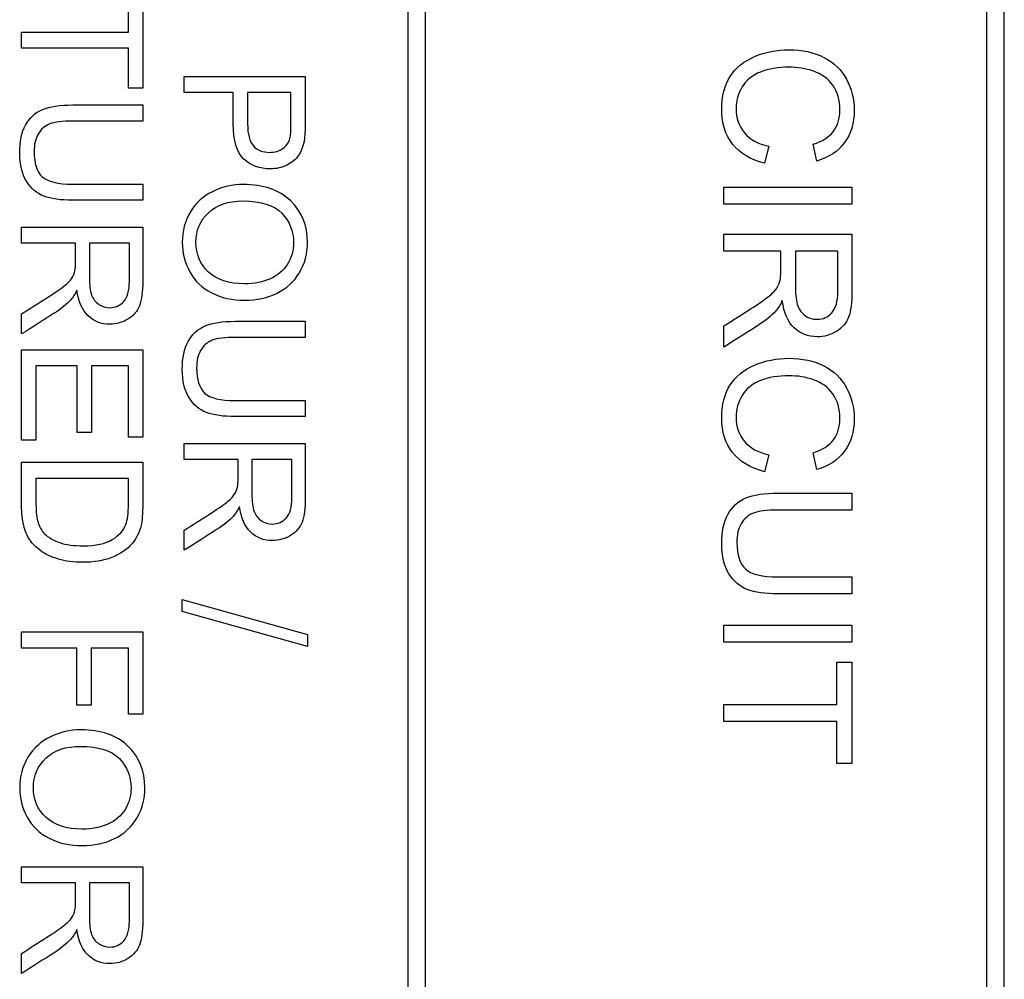
# Model space of a CAD drawing. Units: millimetres. Extents: x 59 to 330, y 19 to 286.
# Drawn here: x 92 to 98, y 112 to 117 of the extents above; entities that cross this region are included whole.
import ezdxf

# ---------------------------------------------------------------- set-up
doc = ezdxf.new("R2010")
doc.units = ezdxf.units.MM
doc.layers.add('C526_ÉTIQUETTE_T', color=7, linetype='Continuous')
doc.layers.add('Cartouche', color=7, linetype='Continuous')

# ---------------------------------------------------------------- blocks, each defined once
blk = doc.blocks.new('SE3')
at = {"layer": 'C526_ÉTIQUETTE_T', "color": 7, "linetype": 'Continuous'}
for p, q in [((97.9622, 140.9243), (97.9622, 106.4243)), ((98.0622, 106.4243), (98.0622, 140.9243)), ((94.6872, 123.3243), (94.6872, 106.4243)), ((94.7872, 106.4243), (94.7872, 123.3243)), ((93.1065, 117.3416), (93.1065, 117.5679)), ((93.1877, 117.5679), (93.1877, 117.0246)), ((92.5025, 117.2509), (92.5025, 117.3416)), ((92.5025, 117.3416), (93.1065, 117.3416)), ((93.1065, 117.2509), (92.5025, 117.2509)), ((93.1065, 117.0246), (93.1065, 117.2509)), ((93.4222, 116.999), (93.4222, 117.0898)), ((93.4222, 117.0898), (94.1074, 117.0898)), ((93.1877, 117.0246), (93.1065, 117.0246)), ((93.7, 116.999), (93.4222, 116.999)), ((94.0262, 116.999), (93.7812, 116.999)), ((93.1877, 116.9288), (93.1877, 116.838)), ((97.0024, 116.6116), (96.9802, 116.7063)), ((96.73, 116.6947), (96.7059, 116.5991)), ((93.1877, 116.4803), (93.1877, 116.3895)), ((96.475, 116.3682), (96.475, 116.4643)), ((96.475, 116.4643), (97.2004, 116.4643)), ((97.2004, 116.4643), (97.2004, 116.3682)), ((97.2004, 116.3682), (96.475, 116.3682)), ((92.5025, 116.1459), (92.5025, 116.2367)), ((92.5025, 116.2367), (93.1877, 116.2367)), ((96.475, 116.1012), (96.475, 116.1973)), ((96.475, 116.1973), (97.2004, 116.1973)), ((92.8072, 116.1459), (92.5025, 116.1459)), ((93.112, 116.1459), (92.8857, 116.1459)), ((96.7976, 116.1012), (96.475, 116.1012)), ((97.1202, 116.1012), (96.8807, 116.1012)), ((92.5025, 115.6327), (92.5025, 115.7458)), ((94.1074, 115.7043), (94.1074, 115.6135)), ((96.475, 115.5583), (96.475, 115.6781)), ((92.5025, 115.0323), (92.5025, 115.5433)), ((92.5025, 115.5433), (93.1877, 115.5433)), ((93.1877, 115.5433), (93.1877, 115.0488)), ((92.8168, 115.4525), (92.5837, 115.4525)), ((92.5837, 115.4525), (92.5837, 115.0323)), ((92.8168, 115.0743), (92.8168, 115.4525)), ((93.1065, 115.4525), (92.898, 115.4525)), ((92.898, 115.4525), (92.898, 115.0743)), ((93.1065, 115.0488), (93.1065, 115.4525)), ((94.1074, 115.2559), (94.1074, 115.1651)), ((92.898, 115.0743), (92.8168, 115.0743)), ((93.1877, 115.0488), (93.1065, 115.0488)), ((92.5837, 115.0323), (92.5025, 115.0323)), ((93.4222, 114.9215), (93.4222, 115.0123)), ((93.4222, 115.0123), (94.1074, 115.0123)), ((96.73, 114.9489), (96.7059, 114.8528)), ((97.0024, 114.8653), (96.9802, 114.96)), ((92.5025, 114.9064), (93.1877, 114.9064)), ((93.727, 114.9215), (93.4222, 114.9215)), ((94.0317, 114.9215), (93.8054, 114.9215)), ((93.1065, 114.8156), (92.5837, 114.8156)), ((97.2004, 114.732), (97.2004, 114.6359)), ((93.4222, 114.4083), (93.4222, 114.5218)), ((97.2004, 114.2578), (97.2004, 114.1617)), ((93.4099, 114.0629), (93.4099, 114.1304)), ((93.4099, 114.1304), (94.1197, 113.9315)), ((94.1197, 113.8635), (93.4099, 114.0629)), ((96.475, 113.8893), (96.475, 113.9854)), ((96.475, 113.9854), (97.2004, 113.9854)), ((97.2004, 113.9854), (97.2004, 113.8893)), ((92.5025, 113.8553), (92.5025, 113.9461)), ((92.5025, 113.9461), (93.1877, 113.9461)), ((93.1877, 113.9461), (93.1877, 113.4817)), ((94.1197, 113.9315), (94.1197, 113.8635)), ((97.2004, 113.8893), (96.475, 113.8893)), ((92.8141, 113.8553), (92.5025, 113.8553)), ((92.8141, 113.5319), (92.8141, 113.8553)), ((93.1065, 113.8553), (92.8953, 113.8553)), ((92.8953, 113.8553), (92.8953, 113.5319)), ((93.1065, 113.4817), (93.1065, 113.8553)), ((97.1144, 113.5363), (97.1144, 113.7758)), ((97.1144, 113.7758), (97.2004, 113.7758)), ((97.2004, 113.7758), (97.2004, 113.2011)), ((92.8953, 113.5319), (92.8141, 113.5319)), ((96.475, 113.4402), (96.475, 113.5363)), ((96.475, 113.5363), (97.1144, 113.5363)), ((93.1877, 113.4817), (93.1065, 113.4817)), ((97.1144, 113.4402), (96.475, 113.4402)), ((97.1144, 113.2011), (97.1144, 113.4402)), ((97.2004, 113.2011), (97.1144, 113.2011)), ((92.5025, 112.5269), (92.5025, 112.6177)), ((92.5025, 112.6177), (93.1877, 112.6177)), ((92.8072, 112.5269), (92.5025, 112.5269)), ((93.112, 112.5269), (92.8857, 112.5269)), ((92.5025, 112.0141), (92.5025, 112.1272))]:
    blk.add_line(p, q, dxfattribs=at)
for points, knots in [([(96.7059, 116.5991), (96.6267, 116.6189), (96.5668, 116.6551), (96.5252, 116.7077), (96.4841, 116.7598), (96.4634, 116.8241), (96.4634, 116.9782), (96.4794, 117.0414), (96.5431, 117.14), (96.589, 117.1771), (96.7097, 117.2283), (96.7744, 117.2414), (96.9193, 117.2414), (96.985, 117.2269), (97.0415, 117.1979), (97.0976, 117.1691), (97.1405, 117.1279), (97.1695, 117.0743), (97.1983, 117.021), (97.2134, 116.9627), (97.2134, 116.826), (97.1946, 116.7647), (97.1579, 116.7155), (97.121, 116.6659), (97.069, 116.6314), (97.0024, 116.6116)], [0, 0, 0, 0, 0.10994, 0.10994, 0.10994, 0.207132, 0.207132, 0.307419, 0.307419, 0.407706, 0.407706, 0.507992, 0.507992, 0.616637, 0.616637, 0.616637, 0.709162, 0.709162, 0.709162, 0.800051, 0.800051, 0.902557, 0.902557, 0.902557, 1, 1, 1, 1]), ([(96.9802, 116.7063), (97.0328, 116.7232), (97.0714, 116.7478), (97.0956, 116.7797), (97.1196, 116.8113), (97.1318, 116.8521), (97.1318, 116.9564), (97.1183, 117.0028), (97.0912, 117.0405), (97.0644, 117.0779), (97.0285, 117.1042), (96.9836, 117.1197), (96.9388, 117.1351), (96.8923, 117.1424), (96.7827, 117.1424), (96.7286, 117.1332), (96.6827, 117.1153), (96.6362, 117.0972), (96.602, 117.069), (96.5793, 117.0313), (96.5564, 116.9933), (96.545, 116.9521), (96.545, 116.8536), (96.5605, 116.8082), (96.5919, 116.771), (96.6233, 116.7338), (96.6687, 116.7082), (96.73, 116.6947)], [0, 0, 0, 0, 0.097021, 0.097021, 0.097021, 0.186444, 0.186444, 0.290173, 0.290173, 0.290173, 0.385084, 0.385084, 0.385084, 0.478445, 0.478445, 0.599155, 0.599155, 0.599155, 0.693936, 0.693936, 0.693936, 0.78135, 0.78135, 0.887767, 0.887767, 0.887767, 1, 1, 1, 1]), ([(94.1074, 117.0898), (94.1074, 117.0038), (94.1074, 116.9177), (94.1074, 116.8316), (94.1074, 116.786), (94.1051, 116.7513), (94.101, 116.7271), (94.0953, 116.6933), (94.0846, 116.6656), (94.0686, 116.6427), (94.0528, 116.6201), (94.0308, 116.6017), (94.0025, 116.588), (93.974, 116.5742), (93.9427, 116.567), (93.8501, 116.567), (93.8009, 116.5857), (93.7603, 116.6227), (93.7199, 116.6594), (93.6996, 116.7267), (93.7, 116.8234), (93.7003, 116.8819), (93.7, 116.9405), (93.7, 116.999)], [0, 0, 0, 0, 0.21673, 0.21673, 0.21673, 0.304673, 0.304673, 0.304673, 0.381181, 0.381181, 0.381181, 0.454051, 0.454051, 0.454051, 0.533406, 0.533406, 0.671741, 0.671741, 0.671741, 0.852578, 0.852578, 0.852578, 1, 1, 1, 1]), ([(93.7812, 116.999), (93.7812, 116.94), (93.7812, 116.881), (93.7812, 116.822), (93.7812, 116.7636), (93.7917, 116.7217), (93.8136, 116.6975), (93.8358, 116.6731), (93.8661, 116.6605), (93.9345, 116.6605), (93.9592, 116.6678), (93.9797, 116.682), (94.0004, 116.6963), (94.0134, 116.7157), (94.0203, 116.7395), (94.0246, 116.7543), (94.0262, 116.7828), (94.0262, 116.8239), (94.0262, 116.8823), (94.0262, 116.9406), (94.0262, 116.999)], [0, 0, 0, 0, 0.215643, 0.215643, 0.215643, 0.375718, 0.375718, 0.375718, 0.503329, 0.503329, 0.595736, 0.595736, 0.595736, 0.68327, 0.68327, 0.68327, 0.786543, 0.786543, 0.786543, 1, 1, 1, 1]), ([(93.1877, 116.3895), (93.056, 116.3895), (92.9243, 116.3895), (92.7926, 116.3895), (92.7233, 116.3895), (92.669, 116.3973), (92.5878, 116.4283), (92.555, 116.4566), (92.5299, 116.4972), (92.5047, 116.538), (92.4916, 116.5912), (92.4916, 116.7217), (92.5025, 116.7741), (92.5249, 116.8152), (92.5469, 116.8557), (92.5787, 116.885), (92.6626, 116.9197), (92.7197, 116.9288), (92.7926, 116.9288), (92.9243, 116.9288), (93.056, 116.9288), (93.1877, 116.9288)], [0, 0, 0, 0, 0.228891, 0.228891, 0.228891, 0.31548, 0.31548, 0.402068, 0.402068, 0.402068, 0.498927, 0.498927, 0.593115, 0.593115, 0.593115, 0.682117, 0.682117, 0.771119, 0.771119, 0.771119, 1, 1, 1, 1]), ([(93.1877, 116.3895), (93.056, 116.3895), (92.9243, 116.3895), (92.7926, 116.3895), (92.7233, 116.3895), (92.669, 116.3973), (92.5878, 116.4283), (92.555, 116.4566), (92.5299, 116.4972), (92.5047, 116.538), (92.4916, 116.5912), (92.4916, 116.7217), (92.5025, 116.7741), (92.5249, 116.8152), (92.5469, 116.8557), (92.5787, 116.885), (92.6626, 116.9197), (92.7197, 116.9288), (92.7926, 116.9288), (92.9243, 116.9288), (93.056, 116.9288), (93.1877, 116.9288)], [0, 0, 0, 0, 0.228891, 0.228891, 0.228891, 0.31548, 0.31548, 0.402068, 0.402068, 0.402068, 0.498927, 0.498927, 0.593115, 0.593115, 0.593115, 0.682117, 0.682117, 0.771119, 0.771119, 0.771119, 1, 1, 1, 1]), ([(93.1877, 116.838), (93.056, 116.838), (92.9243, 116.838), (92.7926, 116.838), (92.7329, 116.838), (92.6891, 116.8321), (92.6613, 116.8211), (92.633, 116.81), (92.6111, 116.791), (92.596, 116.7641), (92.5809, 116.737), (92.5728, 116.7043), (92.5732, 116.6656), (92.574, 116.5985), (92.5878, 116.551), (92.6184, 116.5228), (92.6487, 116.4947), (92.7064, 116.4803), (92.7926, 116.4803), (92.9243, 116.4803), (93.056, 116.4803), (93.1877, 116.4803)], [0, 0, 0, 0, 0.272282, 0.272282, 0.272282, 0.36404, 0.36404, 0.36404, 0.424998, 0.424998, 0.424998, 0.495517, 0.495517, 0.495517, 0.601569, 0.601569, 0.601569, 0.727746, 0.727746, 0.727746, 1, 1, 1, 1]), ([(93.1877, 116.838), (93.056, 116.838), (92.9243, 116.838), (92.7926, 116.838), (92.7329, 116.838), (92.6891, 116.8321), (92.6613, 116.8211), (92.633, 116.81), (92.6111, 116.791), (92.596, 116.7641), (92.5809, 116.737), (92.5728, 116.7043), (92.5732, 116.6656), (92.574, 116.5985), (92.5878, 116.551), (92.6184, 116.5228), (92.6487, 116.4947), (92.7064, 116.4803), (92.7926, 116.4803), (92.9243, 116.4803), (93.056, 116.4803), (93.1877, 116.4803)], [0, 0, 0, 0, 0.272282, 0.272282, 0.272282, 0.36404, 0.36404, 0.36404, 0.424998, 0.424998, 0.424998, 0.495517, 0.495517, 0.495517, 0.601569, 0.601569, 0.601569, 0.727746, 0.727746, 0.727746, 1, 1, 1, 1]), ([(93.7566, 116.479), (93.8697, 116.479), (93.9587, 116.4484), (94.0874, 116.3261), (94.1197, 116.2472), (94.1197, 116.0875), (94.1047, 116.0305), (94.0741, 115.9794), (94.0439, 115.9289), (94.002, 115.89), (93.9478, 115.8635), (93.8937, 115.8372), (93.8328, 115.8234), (93.695, 115.8234), (93.6325, 115.8375), (93.5778, 115.8654), (93.5228, 115.8933), (93.4815, 115.9333), (93.4537, 115.9849), (93.4259, 116.0363), (93.4113, 116.0916), (93.4113, 116.2157), (93.4268, 116.2732), (93.4578, 116.3243), (93.4887, 116.3753), (93.5317, 116.4133), (93.5855, 116.4397), (93.6392, 116.4661), (93.6964, 116.479), (93.7566, 116.479)], [0, 0, 0, 0, 0.126819, 0.126819, 0.253639, 0.253639, 0.337183, 0.337183, 0.337183, 0.417357, 0.417357, 0.417357, 0.504904, 0.504904, 0.593619, 0.593619, 0.593619, 0.674297, 0.674297, 0.674297, 0.7525, 0.7525, 0.83792, 0.83792, 0.83792, 0.918383, 0.918383, 0.918383, 1, 1, 1, 1]), ([(93.7543, 116.3854), (93.6722, 116.3854), (93.607, 116.3631), (93.5121, 116.2746), (93.4884, 116.2189), (93.4884, 116.0834), (93.5125, 116.0273), (93.6083, 115.9388), (93.6763, 115.9169), (93.82, 115.9169), (93.8684, 115.9265), (93.9514, 115.9639), (93.9838, 115.9917), (94.0066, 116.0278), (94.0296, 116.0641), (94.0413, 116.1049), (94.0413, 116.2144), (94.0189, 116.2696), (93.9751, 116.3161), (93.9313, 116.3626), (93.8574, 116.3854), (93.7543, 116.3854)], [0, 0, 0, 0, 0.124494, 0.124494, 0.248987, 0.248987, 0.376022, 0.376022, 0.503056, 0.503056, 0.583358, 0.583358, 0.663659, 0.663659, 0.663659, 0.742408, 0.742408, 0.854565, 0.854565, 0.854565, 1, 1, 1, 1]), ([(93.1877, 116.2367), (93.1877, 116.1353), (93.1877, 116.0339), (93.1877, 115.9324), (93.1877, 115.8713), (93.1818, 115.8248), (93.1572, 115.7609), (93.1353, 115.7354), (93.1042, 115.7166), (93.073, 115.6978), (93.039, 115.6879), (92.9528, 115.6879), (92.9122, 115.7039), (92.8456, 115.7668), (92.8241, 115.8156), (92.8155, 115.8813)], [0, 0, 0, 0, 0.319225, 0.319225, 0.319225, 0.447066, 0.447066, 0.574907, 0.574907, 0.574907, 0.692669, 0.692669, 0.846335, 0.846335, 1, 1, 1, 1]), ([(97.2004, 116.1973), (97.2004, 116.0901), (97.2004, 115.9828), (97.2004, 115.8756), (97.2004, 115.8109), (97.1936, 115.7617), (97.1811, 115.7279), (97.1685, 115.6939), (97.1449, 115.667), (97.112, 115.6472), (97.079, 115.6273), (97.043, 115.6168), (96.9517, 115.6168), (96.9082, 115.6337), (96.8734, 115.667), (96.8382, 115.7008), (96.8155, 115.7515), (96.8063, 115.8215)], [0, 0, 0, 0, 0.318879, 0.318879, 0.318879, 0.467343, 0.467343, 0.467343, 0.574695, 0.574695, 0.574695, 0.686682, 0.686682, 0.829702, 0.829702, 0.829702, 1, 1, 1, 1]), ([(92.5025, 115.7458), (92.5502, 115.7763), (92.598, 115.8067), (92.6457, 115.8371), (92.6869, 115.8633), (92.7183, 115.8854), (92.7402, 115.9023), (92.7623, 115.9194), (92.7776, 115.9347), (92.7863, 115.9484), (92.7948, 115.9619), (92.8009, 115.9758), (92.8041, 115.9899), (92.8063, 116), (92.8072, 116.0168), (92.8072, 116.0406), (92.8072, 116.0757), (92.8072, 116.1108), (92.8072, 116.1459)], [0, 0, 0, 0, 0.307839, 0.307839, 0.307839, 0.515943, 0.515943, 0.515943, 0.634605, 0.634605, 0.634605, 0.716874, 0.716874, 0.716874, 0.808989, 0.808989, 0.808989, 1, 1, 1, 1]), ([(92.8857, 116.1459), (92.8857, 116.0809), (92.8857, 116.0158), (92.8857, 115.9507), (92.8857, 115.9092), (92.8898, 115.8768), (92.8985, 115.8531), (92.907, 115.8297), (92.9208, 115.812), (92.9582, 115.7874), (92.9788, 115.7814), (93.0331, 115.7814), (93.06, 115.7933), (93.081, 115.817), (93.1015, 115.8403), (93.112, 115.8777), (93.112, 115.9288), (93.112, 116.0012), (93.112, 116.0736), (93.112, 116.1459)], [0, 0, 0, 0, 0.228696, 0.228696, 0.228696, 0.344568, 0.344568, 0.344568, 0.421085, 0.421085, 0.497601, 0.497601, 0.606911, 0.606911, 0.606911, 0.74565, 0.74565, 0.74565, 1, 1, 1, 1]), ([(96.475, 115.6781), (96.5256, 115.7101), (96.5761, 115.7422), (96.6267, 115.7742), (96.6703, 115.8019), (96.7034, 115.8254), (96.7266, 115.8438), (96.7496, 115.8619), (96.7657, 115.878), (96.7841, 115.907), (96.7904, 115.9215), (96.7942, 115.9365), (96.7969, 115.9469), (96.7976, 115.965), (96.7976, 115.9901), (96.7976, 116.0271), (96.7976, 116.0641), (96.7976, 116.1012)], [0, 0, 0, 0, 0.307735, 0.307735, 0.307735, 0.516564, 0.516564, 0.516564, 0.616959, 0.616959, 0.717354, 0.717354, 0.717354, 0.809552, 0.809552, 0.809552, 1, 1, 1, 1]), ([(96.8807, 116.1012), (96.8807, 116.0324), (96.8807, 115.9637), (96.8807, 115.8949), (96.8807, 115.851), (96.885, 115.8162), (96.9034, 115.767), (96.9179, 115.7481), (96.9575, 115.7221), (96.9792, 115.7158), (97.0367, 115.7158), (97.0647, 115.7283), (97.0869, 115.753), (97.1094, 115.7779), (97.1202, 115.8177), (97.1202, 115.8718), (97.1202, 115.9482), (97.1202, 116.0247), (97.1202, 116.1012)], [0, 0, 0, 0, 0.228415, 0.228415, 0.228415, 0.31373, 0.31373, 0.399045, 0.399045, 0.48436, 0.48436, 0.606238, 0.606238, 0.606238, 0.745866, 0.745866, 0.745866, 1, 1, 1, 1]), ([(92.8155, 115.8813), (92.8036, 115.8572), (92.7922, 115.8389), (92.7812, 115.8266), (92.7572, 115.7996), (92.726, 115.775), (92.6895, 115.7518), (92.6272, 115.712), (92.5648, 115.6724), (92.5025, 115.6327)], [0, 0, 0, 0, 0.159778, 0.159778, 0.159778, 0.452779, 0.452779, 0.452779, 1, 1, 1, 1]), ([(96.8063, 115.8215), (96.7938, 115.7959), (96.7817, 115.7766), (96.7701, 115.7636), (96.7447, 115.735), (96.7117, 115.709), (96.673, 115.6839), (96.6075, 115.6413), (96.541, 115.6002), (96.475, 115.5583)], [0, 0, 0, 0, 0.159769, 0.159769, 0.159769, 0.45341, 0.45341, 0.45341, 1, 1, 1, 1]), ([(94.1074, 115.1651), (93.9756, 115.1651), (93.8437, 115.1651), (93.7119, 115.1651), (93.643, 115.1651), (93.5887, 115.1729), (93.5481, 115.1884), (93.5074, 115.2039), (93.4747, 115.2322), (93.4496, 115.2728), (93.4242, 115.3139), (93.4113, 115.3672), (93.4113, 115.4972), (93.4222, 115.5497), (93.4446, 115.5907), (93.4666, 115.6313), (93.4984, 115.6605), (93.5404, 115.6779), (93.5825, 115.6953), (93.6394, 115.7043), (93.7119, 115.7043), (93.8437, 115.7043), (93.9756, 115.7043), (94.1074, 115.7043)], [0, 0, 0, 0, 0.229153, 0.229153, 0.229153, 0.325496, 0.325496, 0.325496, 0.40207, 0.40207, 0.40207, 0.499268, 0.499268, 0.593115, 0.593115, 0.593115, 0.669681, 0.669681, 0.669681, 0.770864, 0.770864, 0.770864, 1, 1, 1, 1]), ([(94.1074, 115.1651), (93.9756, 115.1651), (93.8437, 115.1651), (93.7119, 115.1651), (93.643, 115.1651), (93.5887, 115.1729), (93.5481, 115.1884), (93.5074, 115.2039), (93.4747, 115.2322), (93.4496, 115.2728), (93.4242, 115.3139), (93.4113, 115.3672), (93.4113, 115.4972), (93.4222, 115.5497), (93.4446, 115.5907), (93.4666, 115.6313), (93.4984, 115.6605), (93.5404, 115.6779), (93.5825, 115.6953), (93.6394, 115.7043), (93.7119, 115.7043), (93.8437, 115.7043), (93.9756, 115.7043), (94.1074, 115.7043)], [0, 0, 0, 0, 0.229153, 0.229153, 0.229153, 0.325496, 0.325496, 0.325496, 0.40207, 0.40207, 0.40207, 0.499268, 0.499268, 0.593115, 0.593115, 0.593115, 0.669681, 0.669681, 0.669681, 0.770864, 0.770864, 0.770864, 1, 1, 1, 1]), ([(94.1074, 115.6135), (93.9757, 115.6135), (93.844, 115.6135), (93.7124, 115.6135), (93.6526, 115.6135), (93.6088, 115.6081), (93.5805, 115.5971), (93.5521, 115.5861), (93.5308, 115.5666), (93.5153, 115.5396), (93.4999, 115.5129), (93.4925, 115.4799), (93.4925, 115.3745), (93.5075, 115.3266), (93.5376, 115.2983), (93.568, 115.2698), (93.6261, 115.2559), (93.7124, 115.2559), (93.844, 115.2559), (93.9757, 115.2559), (94.1074, 115.2559)], [0, 0, 0, 0, 0.272059, 0.272059, 0.272059, 0.364004, 0.364004, 0.364004, 0.425103, 0.425103, 0.425103, 0.490025, 0.490025, 0.601537, 0.601537, 0.601537, 0.727912, 0.727912, 0.727912, 1, 1, 1, 1]), ([(94.1074, 115.6135), (93.9757, 115.6135), (93.844, 115.6135), (93.7124, 115.6135), (93.6526, 115.6135), (93.6088, 115.6081), (93.5805, 115.5971), (93.5521, 115.5861), (93.5308, 115.5666), (93.5153, 115.5396), (93.4999, 115.5129), (93.4925, 115.4799), (93.4925, 115.3745), (93.5075, 115.3266), (93.5376, 115.2983), (93.568, 115.2698), (93.6261, 115.2559), (93.7124, 115.2559), (93.844, 115.2559), (93.9757, 115.2559), (94.1074, 115.2559)], [0, 0, 0, 0, 0.272059, 0.272059, 0.272059, 0.364004, 0.364004, 0.364004, 0.425103, 0.425103, 0.425103, 0.490025, 0.490025, 0.601537, 0.601537, 0.601537, 0.727912, 0.727912, 0.727912, 1, 1, 1, 1]), ([(96.7059, 114.8528), (96.6267, 114.8726), (96.5668, 114.9093), (96.5252, 114.9614), (96.4839, 115.0134), (96.4634, 115.0778), (96.4634, 115.2319), (96.4794, 115.2951), (96.5431, 115.3937), (96.589, 115.4308), (96.7097, 115.482), (96.7744, 115.4951), (96.9193, 115.4951), (96.985, 115.4806), (97.0415, 115.4516), (97.0976, 115.4228), (97.1405, 115.3816), (97.1695, 115.3285), (97.1987, 115.275), (97.2134, 115.2164), (97.2134, 115.0797), (97.1946, 115.0184), (97.1579, 114.9692), (97.121, 114.9196), (97.069, 114.8851), (97.0024, 114.8653)], [0, 0, 0, 0, 0.1099, 0.1099, 0.1099, 0.207091, 0.207091, 0.307378, 0.307378, 0.407664, 0.407664, 0.507951, 0.507951, 0.616595, 0.616595, 0.616595, 0.70892, 0.70892, 0.70892, 0.799925, 0.799925, 0.902562, 0.902562, 0.902562, 1, 1, 1, 1]), ([(96.9802, 114.96), (97.0328, 114.9769), (97.0714, 115.0015), (97.0956, 115.0334), (97.1198, 115.0653), (97.1318, 115.1058), (97.1318, 115.2101), (97.1183, 115.2565), (97.0912, 115.2942), (97.0644, 115.3316), (97.0285, 115.3579), (96.9836, 115.3734), (96.9388, 115.3888), (96.8923, 115.3961), (96.7827, 115.3961), (96.7286, 115.3869), (96.6827, 115.369), (96.6362, 115.3509), (96.602, 115.3227), (96.5793, 115.285), (96.5564, 115.247), (96.545, 115.2058), (96.545, 115.1078), (96.5605, 115.0619), (96.5919, 115.0247), (96.6233, 114.9875), (96.6687, 114.9619), (96.73, 114.9489)], [0, 0, 0, 0, 0.097033, 0.097033, 0.097033, 0.186472, 0.186472, 0.29022, 0.29022, 0.29022, 0.385142, 0.385142, 0.385142, 0.478515, 0.478515, 0.599239, 0.599239, 0.599239, 0.694031, 0.694031, 0.694031, 0.781879, 0.781879, 0.88787, 0.88787, 0.88787, 1, 1, 1, 1]), ([(94.1074, 115.0123), (94.1074, 114.9108), (94.1074, 114.8094), (94.1074, 114.708), (94.1074, 114.6468), (94.101, 114.6003), (94.0892, 114.5684), (94.0774, 114.5367), (94.055, 114.5114), (93.9929, 114.473), (93.9587, 114.4635), (93.8725, 114.4635), (93.8314, 114.4794), (93.7986, 114.5109), (93.7653, 114.5428), (93.7438, 114.5912), (93.7352, 114.6569)], [0, 0, 0, 0, 0.31922, 0.31922, 0.31922, 0.46762, 0.46762, 0.46762, 0.578139, 0.578139, 0.688658, 0.688658, 0.829803, 0.829803, 0.829803, 1, 1, 1, 1]), ([(93.1877, 114.9064), (93.1877, 114.8278), (93.1877, 114.7492), (93.1877, 114.6706), (93.1877, 114.6172), (93.1845, 114.5766), (93.1781, 114.5488), (93.1691, 114.5095), (93.1526, 114.4762), (93.1289, 114.4484), (93.0982, 114.4124), (93.0595, 114.385), (93.0116, 114.3672), (92.9641, 114.3496), (92.9099, 114.3403), (92.7968, 114.3403), (92.7507, 114.3462), (92.6704, 114.3708), (92.6371, 114.3864), (92.6106, 114.4055), (92.5844, 114.4245), (92.5636, 114.4452), (92.5486, 114.4676), (92.5333, 114.4902), (92.5107, 114.5442), (92.5025, 114.6181), (92.5025, 114.6596), (92.5025, 114.7419), (92.5025, 114.8242), (92.5025, 114.9064)], [0, 0, 0, 0, 0.150466, 0.150466, 0.150466, 0.228558, 0.228558, 0.228558, 0.300592, 0.300592, 0.300592, 0.392595, 0.392595, 0.392595, 0.491019, 0.491019, 0.574754, 0.574754, 0.658488, 0.658488, 0.658488, 0.714753, 0.714753, 0.714753, 0.778643, 0.842534, 0.842534, 0.842534, 1, 1, 1, 1]), ([(93.4222, 114.5218), (93.47, 114.5521), (93.5177, 114.5824), (93.5655, 114.6126), (93.6067, 114.6388), (93.638, 114.661), (93.6599, 114.6779), (93.682, 114.6949), (93.6968, 114.7107), (93.7055, 114.7239), (93.7144, 114.7375), (93.7201, 114.7513), (93.7238, 114.7655), (93.7264, 114.7757), (93.727, 114.7928), (93.727, 114.8161), (93.727, 114.8512), (93.727, 114.8864), (93.727, 114.9215)], [0, 0, 0, 0, 0.307618, 0.307618, 0.307618, 0.515876, 0.515876, 0.515876, 0.633997, 0.633997, 0.633997, 0.716629, 0.716629, 0.716629, 0.80879, 0.80879, 0.80879, 1, 1, 1, 1]), ([(93.8054, 114.9215), (93.8054, 114.8564), (93.8054, 114.7913), (93.8054, 114.7262), (93.8054, 114.6847), (93.8095, 114.6523), (93.8182, 114.6286), (93.8267, 114.6053), (93.8405, 114.5875), (93.8593, 114.5752), (93.8777, 114.563), (93.8985, 114.557), (93.9528, 114.557), (93.9792, 114.5688), (94.0002, 114.5926), (94.021, 114.616), (94.0317, 114.6532), (94.0317, 114.7043), (94.0317, 114.7767), (94.0317, 114.8491), (94.0317, 114.9215)], [0, 0, 0, 0, 0.228768, 0.228768, 0.228768, 0.344676, 0.344676, 0.344676, 0.42498, 0.42498, 0.42498, 0.49977, 0.49977, 0.606613, 0.606613, 0.606613, 0.745619, 0.745619, 0.745619, 1, 1, 1, 1]), ([(92.5837, 114.8156), (92.5837, 114.767), (92.5837, 114.7183), (92.5837, 114.6697), (92.5837, 114.6245), (92.5878, 114.5889), (92.5965, 114.5634), (92.6051, 114.538), (92.6166, 114.5173), (92.6321, 114.5022), (92.6536, 114.4813), (92.6822, 114.4639), (92.7183, 114.4516), (92.7546, 114.4392), (92.7986, 114.4338), (92.9218, 114.4338), (92.977, 114.4457), (93.0153, 114.4689), (93.0538, 114.4923), (93.0796, 114.5209), (93.0924, 114.5547), (93.1016, 114.579), (93.1065, 114.6181), (93.1065, 114.6719), (93.1065, 114.7198), (93.1065, 114.7677), (93.1065, 114.8156)], [0, 0, 0, 0, 0.131515, 0.131515, 0.131515, 0.228357, 0.228357, 0.228357, 0.292678, 0.292678, 0.292678, 0.383494, 0.383494, 0.383494, 0.49829, 0.49829, 0.657787, 0.657787, 0.657787, 0.763659, 0.763659, 0.763659, 0.87056, 0.87056, 0.87056, 1, 1, 1, 1]), ([(97.2004, 114.1617), (97.0608, 114.1617), (96.9213, 114.1617), (96.7817, 114.1617), (96.7088, 114.1617), (96.6513, 114.1699), (96.5653, 114.2027), (96.5306, 114.2327), (96.504, 114.2757), (96.4773, 114.3189), (96.4634, 114.3751), (96.4634, 114.5133), (96.475, 114.5688), (96.4987, 114.6118), (96.5224, 114.6549), (96.5557, 114.6862), (96.6445, 114.7229), (96.7049, 114.732), (96.7817, 114.732), (96.9213, 114.732), (97.0608, 114.732), (97.2004, 114.732)], [0, 0, 0, 0, 0.229183, 0.229183, 0.229183, 0.31565, 0.31565, 0.402118, 0.402118, 0.402118, 0.498864, 0.498864, 0.592941, 0.592941, 0.592941, 0.681895, 0.681895, 0.77085, 0.77085, 0.77085, 1, 1, 1, 1]), ([(97.2004, 114.1617), (97.0608, 114.1617), (96.9213, 114.1617), (96.7817, 114.1617), (96.7088, 114.1617), (96.6513, 114.1699), (96.5653, 114.2027), (96.5306, 114.2327), (96.504, 114.2757), (96.4773, 114.3189), (96.4634, 114.3751), (96.4634, 114.5133), (96.475, 114.5688), (96.4987, 114.6118), (96.5224, 114.6549), (96.5557, 114.6862), (96.6445, 114.7229), (96.7049, 114.732), (96.7817, 114.732), (96.9213, 114.732), (97.0608, 114.732), (97.2004, 114.732)], [0, 0, 0, 0, 0.229183, 0.229183, 0.229183, 0.31565, 0.31565, 0.402118, 0.402118, 0.402118, 0.498864, 0.498864, 0.592941, 0.592941, 0.592941, 0.681895, 0.681895, 0.77085, 0.77085, 0.77085, 1, 1, 1, 1]), ([(93.7352, 114.6569), (93.7233, 114.6332), (93.7119, 114.6149), (93.7009, 114.6021), (93.6774, 114.5747), (93.6457, 114.5506), (93.6093, 114.5273), (93.5469, 114.4876), (93.4846, 114.4479), (93.4222, 114.4083)], [0, 0, 0, 0, 0.159693, 0.159693, 0.159693, 0.452804, 0.452804, 0.452804, 1, 1, 1, 1]), ([(97.2004, 114.6359), (97.061, 114.6359), (96.9216, 114.6359), (96.7822, 114.6359), (96.7189, 114.6359), (96.6725, 114.6301), (96.6127, 114.607), (96.59, 114.5867), (96.5735, 114.5582), (96.5572, 114.5299), (96.5494, 114.4949), (96.5494, 114.3829), (96.5653, 114.3326), (96.5972, 114.3027), (96.6293, 114.2725), (96.6909, 114.2578), (96.7822, 114.2578), (96.9216, 114.2578), (97.061, 114.2578), (97.2004, 114.2578)], [0, 0, 0, 0, 0.272112, 0.272112, 0.272112, 0.348543, 0.348543, 0.424974, 0.424974, 0.424974, 0.490396, 0.490396, 0.601461, 0.601461, 0.601461, 0.72786, 0.72786, 0.72786, 1, 1, 1, 1]), ([(97.2004, 114.6359), (97.061, 114.6359), (96.9216, 114.6359), (96.7822, 114.6359), (96.7189, 114.6359), (96.6725, 114.6301), (96.6127, 114.607), (96.59, 114.5867), (96.5735, 114.5582), (96.5572, 114.5299), (96.5494, 114.4949), (96.5494, 114.3829), (96.5653, 114.3326), (96.5972, 114.3027), (96.6293, 114.2725), (96.6909, 114.2578), (96.7822, 114.2578), (96.9216, 114.2578), (97.061, 114.2578), (97.2004, 114.2578)], [0, 0, 0, 0, 0.272112, 0.272112, 0.272112, 0.348543, 0.348543, 0.424974, 0.424974, 0.424974, 0.490396, 0.490396, 0.601461, 0.601461, 0.601461, 0.72786, 0.72786, 0.72786, 1, 1, 1, 1]), ([(92.8369, 113.3923), (92.9505, 113.3923), (93.0395, 113.3617), (93.1038, 113.3006), (93.1679, 113.2397), (93.2, 113.1605), (93.2, 113.0009), (93.185, 112.9438), (93.1549, 112.8932), (93.1244, 112.842), (93.0823, 112.8033), (93.0285, 112.7769), (92.9741, 112.7501), (92.9131, 112.7367), (92.7753, 112.7367), (92.7133, 112.7509), (92.6585, 112.7787), (92.6032, 112.8068), (92.5618, 112.8467), (92.534, 112.8982), (92.506, 112.95), (92.4916, 113.005), (92.4916, 113.1291), (92.5071, 113.187), (92.5385, 113.2376), (92.5699, 113.2881), (92.612, 113.327), (92.7197, 113.3791), (92.7767, 113.3923), (92.8369, 113.3923)], [0, 0, 0, 0, 0.133355, 0.133355, 0.133355, 0.256128, 0.256128, 0.337007, 0.337007, 0.337007, 0.417317, 0.417317, 0.417317, 0.504867, 0.504867, 0.593585, 0.593585, 0.593585, 0.674415, 0.674415, 0.674415, 0.753261, 0.753261, 0.838126, 0.838126, 0.838126, 0.919063, 0.919063, 1, 1, 1, 1]), ([(92.8351, 113.2988), (92.7525, 113.2988), (92.6873, 113.2769), (92.6403, 113.2322), (92.593, 113.1872), (92.5691, 113.1323), (92.5691, 112.9968), (92.5928, 112.9406), (92.6886, 112.8521), (92.7566, 112.8302), (92.9003, 112.8302), (92.9491, 112.8398), (93.0322, 112.8772), (93.0641, 112.9051), (93.0874, 112.9416), (93.1103, 112.9775), (93.1216, 113.0187), (93.1216, 113.1277), (93.0997, 113.1829), (93.0554, 113.2294), (93.0114, 113.2757), (92.9377, 113.2988), (92.8351, 113.2988)], [0, 0, 0, 0, 0.129122, 0.129122, 0.129122, 0.252669, 0.252669, 0.378738, 0.378738, 0.504806, 0.504806, 0.584497, 0.584497, 0.664188, 0.664188, 0.664188, 0.743163, 0.743163, 0.854846, 0.854846, 0.854846, 1, 1, 1, 1]), ([(93.1877, 112.6177), (93.1877, 112.5162), (93.1877, 112.4148), (93.1877, 112.3134), (93.1877, 112.2522), (93.1818, 112.2057), (93.1695, 112.1742), (93.157, 112.1423), (93.1353, 112.1167), (93.0732, 112.0784), (93.039, 112.0693), (92.9528, 112.0693), (92.9122, 112.0848), (92.8456, 112.1478), (92.8241, 112.1966), (92.8155, 112.2623)], [0, 0, 0, 0, 0.319361, 0.319361, 0.319361, 0.467409, 0.467409, 0.467409, 0.582945, 0.582945, 0.69848, 0.69848, 0.84924, 0.84924, 1, 1, 1, 1]), ([(92.5025, 112.1272), (92.5502, 112.1575), (92.598, 112.1878), (92.6457, 112.218), (92.687, 112.2442), (92.7183, 112.2664), (92.7402, 112.2837), (92.7619, 112.3009), (92.7776, 112.3161), (92.7863, 112.3298), (92.7946, 112.3429), (92.8009, 112.3572), (92.8041, 112.3713), (92.8063, 112.3813), (92.8072, 112.3982), (92.8072, 112.4215), (92.8072, 112.4566), (92.8072, 112.4917), (92.8072, 112.5269)], [0, 0, 0, 0, 0.307652, 0.307652, 0.307652, 0.516425, 0.516425, 0.516425, 0.635134, 0.635134, 0.635134, 0.717464, 0.717464, 0.717464, 0.80883, 0.80883, 0.80883, 1, 1, 1, 1]), ([(92.8857, 112.5269), (92.8857, 112.4618), (92.8857, 112.3967), (92.8857, 112.3316), (92.8857, 112.2901), (92.8898, 112.2577), (92.8985, 112.2344), (92.9073, 112.2108), (92.9208, 112.1929), (92.9395, 112.1811), (92.9585, 112.1691), (92.9788, 112.1628), (93.0331, 112.1628), (93.06, 112.1742), (93.081, 112.1979), (93.1018, 112.2214), (93.112, 112.2586), (93.112, 112.3097), (93.112, 112.3821), (93.112, 112.4545), (93.112, 112.5269)], [0, 0, 0, 0, 0.22886, 0.22886, 0.22886, 0.344297, 0.344297, 0.344297, 0.424684, 0.424684, 0.424684, 0.499592, 0.499592, 0.606603, 0.606603, 0.606603, 0.745426, 0.745426, 0.745426, 1, 1, 1, 1]), ([(92.8155, 112.2623), (92.8036, 112.2385), (92.7922, 112.2203), (92.7812, 112.208), (92.7572, 112.181), (92.726, 112.1564), (92.6895, 112.1327), (92.6276, 112.0925), (92.5648, 112.0536), (92.5025, 112.0141)], [0, 0, 0, 0, 0.158942, 0.158942, 0.158942, 0.452872, 0.452872, 0.452872, 1, 1, 1, 1])]:
    blk.add_open_spline(points, degree=3, knots=knots, dxfattribs=at)

msp = doc.modelspace()

# ---------------------------------------------------------------- block references
at = {"layer": 'Cartouche'}
msp.add_blockref('SE3', (0, 0), dxfattribs=at)

doc.saveas('drawing.dxf')
